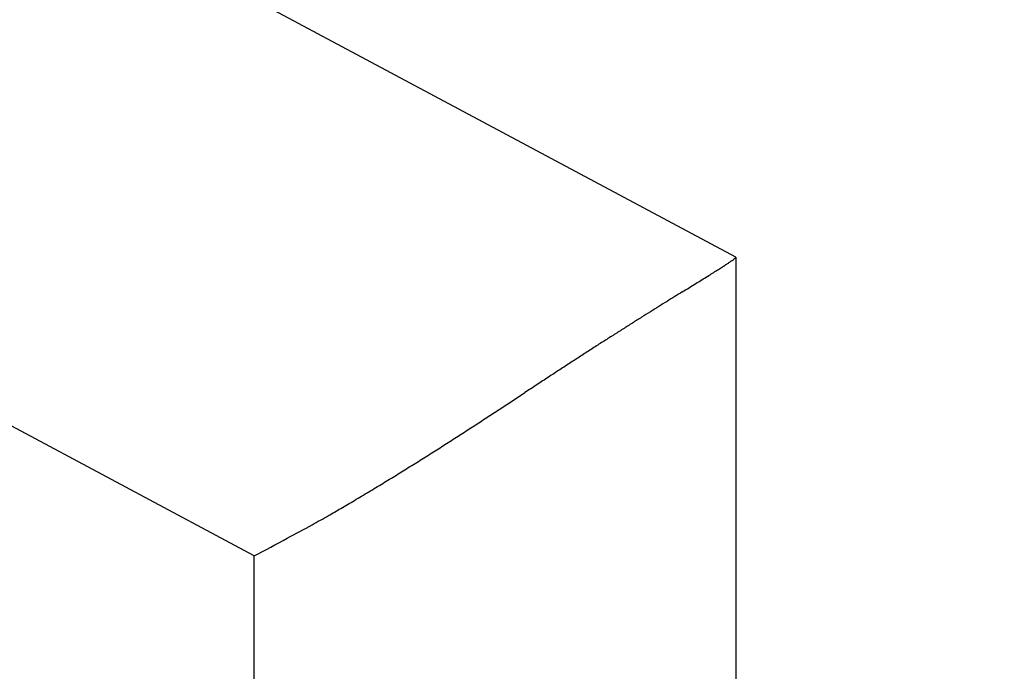
# Model space of a CAD drawing. Units: millimetres. Extents: x -2955 to 5220, y -2994 to 2395.
# Drawn here: x 5099 to 5103, y 2184 to 2186 of the extents above; entities that cross this region are included whole.
import ezdxf

# ---------------------------------------------------------------- set-up
doc = ezdxf.new("R2010")
doc.units = ezdxf.units.MM
for name, color, linetype in [('dimension-Bemassung', 5, 'Continuous'), ('hatching-Schraffur', 5, 'Continuous'), ('outline-Körperkante', 7, 'Continuous'), ('phantom-fiktive Kanten', 6, 'Continuous'), ('Text', 5, 'Continuous')]:
    doc.layers.add(name, color=color, linetype=linetype)

# ---------------------------------------------------------------- blocks, each defined once
blk = doc.blocks.new('407044_WD2201_Kämpferprofil')
at = {"layer": 'hatching-Schraffur'}
h = blk.add_hatch(dxfattribs=at)
h.set_pattern_fill('ANSI31', color=256, scale=0.5, style=0)
h.set_pattern_definition([(45, (0, 100), (-1.122532, 1.122532), [])])
h.paths.add_polyline_path([(9.506, 79.134), (9.006, 80), (9.506, 80.866), (9.506, 95.5), (39.0518, 95.5, -0.332369), (41.9289, 93.35), (43.85, 93.35, -0.414214), (46, 95.5), (56.4631, 95.5, -0.382162), (59.4447, 92.8313), (59.5616, 91.7791, 0.382162), (61.5494, 90), (67, 90), (67, 97), (64.7, 97), (64.7, 92.5), (62.5, 92.5), (62, 97), (62, 99), (60, 99), (60, 100), (0, 100), (0, 97), (0.5, 93), (2.3, 93), (2.306, 97), (5.006, 97), (5.006, 64.3264), (5.006, 49.3199, 0.176327), (6.1757, 46.1059), (6.7673, 45.401, -0.339454), (6.8204, 44.1846), (5.7357, 42.6355, 0.459471), (5.8562, 42.1965), (11.4531, 39.5866, 0.107142), (13.006, 39.25), (13.006, 40.85, -1.208029), (13.795, 45), (18.4667, 45, 0.57735), (19.506, 45), (23.506, 45, 0.411525), (24.3208, 44.7777), (29.506, 47.7713), (29.506, 50), (23.9555, 50, 0.816497), (19.0565, 50), (12.506, 50), (12.506, 51), (9.506, 51), (9.506, 64.134), (9.006, 65), (9.506, 65.866)])
h.paths.add_polyline_path([(43.85, 93.35), (41.9289, 93.35, -0.041408), (42.0296, 92.8643, 0.378993), (46, 89.35), (46, 91.2, -0.414214)], flags=17)
h.paths.add_polyline_path([(48.8067, 90.5), (50, 90.5), (50, 92.5), (47.9748, 92.5, -0.299597), (46, 91.2), (46, 89.35, 0.196923)], flags=17)
h.paths.add_polyline_path([(14.8123, 41.8339, -0.254686), (13.006, 40.85), (13.006, 39.25, 0.254686), (16.1565, 40.9661, 1)], flags=17)
blk = doc.blocks.new('WinDrive2201_LR12_Drive')
at = {"layer": 'outline-Körperkante'}
for p, q in [((18.5, 40.7206), (16.5013, 41.7904)), ((16.5698, 39.5226), (14.0394, 40.877)), ((18.5002, 40.7205), (18.4989, 40.7183)), ((18.5, 40.7202), (18.5, 35.5)), ((16.5698, 35.5), (16.5698, 39.5226))]:
    blk.add_line(p, q, dxfattribs=at)
for centre, radius, start, end in [((17.9923, 41.411), 0.8591, 302.8179, 303.8268), ((18.2362, 41.0539), 0.4267, 303.3113, 305.0188), ((18.383, 40.8508), 0.1762, 303.8308, 307.1262), ((18.4594, 40.755), 0.0538, 303.7841, 311.8865), ((18.4913, 40.7228), 0.00879, 296.7948, 329.2439), ((14.7971, 46.4087), 6.791, 301.9097, 302.11597), ((16.1588, 44.2509), 4.2395, 302.0325, 302.3332), ((17.0505, 42.8529), 2.5813, 302.2082, 302.6503), ((17.6188, 41.975), 1.5355, 302.4676, 303.1241), ((-2.2946, 73.8591), 39.1275, 301.78201, 301.82718), ((8.3217, 56.7791), 19.0169, 301.78882, 301.87542), ((12.46, 50.1528), 11.2046, 301.79828, 301.93466), ((102.8106, -95.6412), 160.3154, 121.819301, 121.831731), ((-47.58, 146.8815), 125.0521, 301.783085, 301.798113), ((40.3319, 5.0274), 41.8344, 121.90012, 121.95282), ((52.1772, -14.0652), 64.3029, 121.83817, 121.870805), ((33.5035, 15.9911), 28.9182, 122.04928, 122.13237), ((36.2781, 11.5394), 34.1637, 121.96412, 122.03154), ((32.1208, 18.2106), 26.3032, 122.15327, 122.2481), ((30.202, 21.2605), 22.6999, 122.3737, 122.49141), ((30.8163, 20.2764), 23.86, 122.2457, 122.35414), ((29.0061, 23.1486), 20.465, 122.64159, 122.78018), ((29.5741, 22.2457), 21.5316, 122.49023, 122.61831), ((28.1483, 24.4912), 18.8718, 122.79743, 122.95186), ((29.6863, 22.1124), 21.7044, 123.08076, 123.22167), ((28.4395, 24.0265), 19.4201, 122.92716, 123.08094), ((32.9211, 17.1355), 27.6402, 123.17884, 123.29185), ((44.0391, 0.1298), 47.9577, 123.24273, 123.3092), ((76.3631, -49.1526), 106.895, 123.282407, 123.31279), ((-35.7801, 121.6284), 97.4143, 303.198403, 303.232879), ((-381.6, 648.3404), 727.507, 303.2801406, 303.2846843), ((-10.0698, 82.3676), 50.4843, 303.11158, 303.17912), ((-2.2164, 70.3692), 36.1442, 302.97844, 303.07407), ((2.4501, 63.1979), 27.5883, 302.82835, 302.95528), ((4.7857, 59.5939), 23.2937, 302.65477, 302.80676), ((7.955, 54.6719), 17.4396, 302.20109, 302.40839), ((6.5771, 56.8268), 19.9974, 302.43241, 302.61132), ((9.2946, 52.5578), 14.9368, 301.9298, 302.17433), ((9.6622, 51.9723), 14.2455, 301.66312, 301.9204), ((9.6426, 52.0174), 14.2942, 301.37894, 301.6355), ((11.0612, 49.7293), 11.6021, 300.95835, 301.2815), ((12.573, 47.2201), 8.6727, 300.47573, 300.92051), ((-9.937, 85.5781), 53.1479, 300.28708, 300.3491), ((11.4502, 49.0587), 10.8268, 300.32655, 300.66224), ((13.1787, 46.1676), 7.4591, 299.06805, 299.63735), ((13.9354, 44.8073), 5.9024, 297.95256, 299.06287), ((9.2661, 53.347), 15.635, 297.84899, 298.39848)]:
    blk.add_arc(centre, radius, start, end, dxfattribs=at)
blk = doc.blocks.new('SR_WD2201_Tel_LR12_Antriebsquerschnitt_H100')
blk.add_blockref('407044_WD2201_Kämpferprofil', (61.994, 0))
at = {"layer": 'dimension-Bemassung'}
blk.add_blockref('WinDrive2201_LR12_Drive', (83.5, 49.5), dxfattribs=at)
blk = doc.blocks.new('SR_WD2201_Tel_MF_LR12_Sturz_WBWB')
at = {"layer": 'phantom-fiktive Kanten'}
blk.add_blockref('SR_WD2201_Tel_LR12_Antriebsquerschnitt_H100', (0, 0), dxfattribs=at)
blk = doc.blocks.new('SR_WD2201_Tel_MF_LR12_Sturz_kpl')
at = {"layer": 'outline-Körperkante'}
blk.add_blockref('SR_WD2201_Tel_MF_LR12_Sturz_WBWB', (0, 0), dxfattribs=at)

msp = doc.modelspace()

# ---------------------------------------------------------------- block references
at = {"layer": 'Text'}
msp.add_blockref('SR_WD2201_Tel_MF_LR12_Sturz_kpl', (5000, 2095), dxfattribs=at)

doc.saveas('drawing.dxf')
